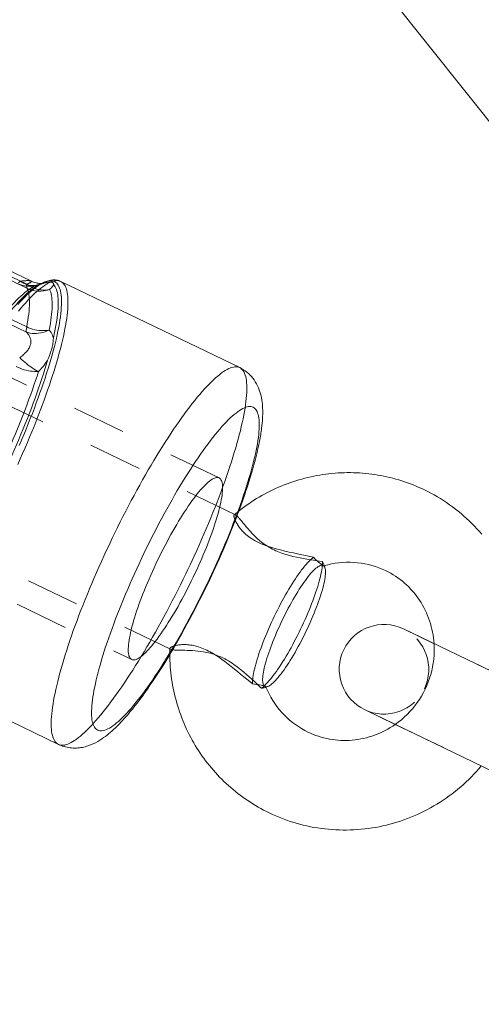
# Model space of a CAD drawing. Units: inches. Extents: x -1850 to 3750, y -1227 to 4373.
# Drawn here: x 882 to 903, y 1583 to 1627 of the extents above; entities that cross this region are included whole.
import ezdxf

# ---------------------------------------------------------------- set-up
doc = ezdxf.new("R2010")
doc.units = ezdxf.units.IN
doc.linetypes.add('DASHED', pattern=[4.8, 2.4, -2.4])
doc.layers.add('KC_COMMON_LAYER [1]', color=7, linetype='Continuous', lineweight=0)

msp = doc.modelspace()

# ---------------------------------------------------------------- linework, layer by layer
at = {"layer": 'KC_COMMON_LAYER [1]', "color": 7, "linetype": 'Continuous', "lineweight": 0}
for p, q in [((825.959, 1719.07), (904.268, 1620.874)), ((882.394, 1615.349), (865.009, 1623.721)), ((882.202, 1615.203), (865.01, 1623.482)), ((865.023, 1623.302), (882.215, 1615.023)), ((864.994, 1621.337), (882.186, 1613.058)), ((882.201, 1613.286), (865.009, 1621.565)), ((882.902, 1615.253), (882.857, 1615.236)), ((891.765, 1611.46), (883.733, 1615.328)), ((895.595, 1602.484), (895.556, 1602.603)), ((900.493, 1599.077), (899.118, 1599.739)), ((909.418, 1594.779), (899.118, 1599.739)), ((875.594, 1598.425), (883.625, 1594.558)), ((892.914, 1597.116), (893.031, 1597.16)), ((897.374, 1596.117), (898.748, 1595.455)), ((897.374, 1596.117), (907.674, 1591.157))]:
    msp.add_line(p, q, dxfattribs=at)
at = {"layer": 'KC_COMMON_LAYER [1]', "color": 7, "linetype": 'DASHED', "lineweight": 0}
for p, q in [((864.721, 1623.622), (881.913, 1615.342)), ((882.857, 1615.236), (882.647, 1615.158)), ((882.902, 1615.253), (882.911, 1615.256)), ((890.842, 1606.513), (881.37, 1611.074)), ((891.57, 1604.861), (880.861, 1610.018)), ((891.726, 1605.029), (891.522, 1604.863)), ((877.954, 1603.982), (888.664, 1598.824)), ((877.445, 1602.925), (886.917, 1598.364)), ((895.547, 1602.567), (895.553, 1602.568)), ((895.553, 1602.568), (895.566, 1602.572)), ((888.632, 1598.861), (888.629, 1598.599)), ((904.359, 1597.215), (900.493, 1599.077)), ((892.939, 1597.14), (892.936, 1597.145)), ((892.944, 1597.127), (892.939, 1597.14)), ((898.748, 1595.455), (902.615, 1593.593))]:
    msp.add_line(p, q, dxfattribs=at)
at = {"layer": 'KC_COMMON_LAYER [1]', "color": 7, "linetype": 'DASHED', "lineweight": 0, "extrusion": (0, 0, -1)}
for p, q in [((882.714, 1615.175), (882.705, 1615.172)), ((882.76, 1615.191), (882.714, 1615.175))]:
    msp.add_line(p, q, dxfattribs=at)
for points in [[(-881.308, 1613.795), (-881.414, 1613.926), (-881.518, 1614.052), (-881.621, 1614.172), (-881.722, 1614.286), (-881.821, 1614.395), (-881.918, 1614.497), (-882.013, 1614.594), (-882.106, 1614.685), (-882.196, 1614.77), (-882.285, 1614.849), (-882.371, 1614.922), (-882.454, 1614.988), (-882.536, 1615.048), (-882.614, 1615.102), (-882.69, 1615.149), (-882.764, 1615.19), (-882.835, 1615.225), (-882.903, 1615.253)], [(-882.583, 1615.14), (-882.491, 1615.124), (-882.399, 1615.114), (-882.306, 1615.112), (-882.213, 1615.117), (-882.12, 1615.128), (-882.029, 1615.146), (-881.939, 1615.171), (-881.851, 1615.202), (-881.765, 1615.24)], [(-882.705, 1615.172), (-882.636, 1615.154), (-882.565, 1615.143), (-882.493, 1615.139), (-882.42, 1615.141), (-882.346, 1615.15), (-882.272, 1615.166), (-882.199, 1615.189), (-882.126, 1615.218), (-882.053, 1615.253), (-881.982, 1615.295), (-881.913, 1615.342)], [(-882.76, 1615.191), (-882.672, 1615.162), (-882.583, 1615.14)], [(-886.042, 1603.805), (-886.161, 1604.05), (-886.282, 1604.295), (-886.403, 1604.538), (-886.526, 1604.78), (-886.65, 1605.021), (-886.774, 1605.26), (-886.899, 1605.497), (-887.025, 1605.732), (-887.152, 1605.965), (-887.279, 1606.195), (-887.406, 1606.423), (-887.534, 1606.647), (-887.662, 1606.869), (-887.789, 1607.087), (-887.917, 1607.302), (-888.045, 1607.513), (-888.172, 1607.72), (-888.299, 1607.924), (-888.425, 1608.123), (-888.551, 1608.318), (-888.676, 1608.508), (-888.8, 1608.694), (-888.923, 1608.875), (-889.045, 1609.051), (-889.166, 1609.222), (-889.286, 1609.387), (-889.404, 1609.547), (-889.521, 1609.702), (-889.637, 1609.851), (-889.75, 1609.994), (-889.862, 1610.132), (-889.973, 1610.263), (-890.081, 1610.388), (-890.187, 1610.507), (-890.291, 1610.619), (-890.393, 1610.726), (-890.493, 1610.825), (-890.59, 1610.918), (-890.685, 1611.004), (-890.777, 1611.084), (-890.867, 1611.157), (-890.954, 1611.222), (-891.038, 1611.281), (-891.12, 1611.333), (-891.199, 1611.378), (-891.274, 1611.416), (-891.347, 1611.446), (-891.416, 1611.47), (-891.482, 1611.486), (-891.546, 1611.495), (-891.605, 1611.497), (-891.662, 1611.492), (-891.715, 1611.479), (-891.765, 1611.46)], [(-885.668, 1603.009), (-885.76, 1603.208), (-885.853, 1603.407), (-885.947, 1603.606), (-886.042, 1603.805)], [(-883.625, 1594.558), (-883.579, 1594.584), (-883.536, 1594.618), (-883.497, 1594.659), (-883.462, 1594.706), (-883.429, 1594.761), (-883.401, 1594.822), (-883.376, 1594.891), (-883.355, 1594.966), (-883.337, 1595.048), (-883.323, 1595.137), (-883.312, 1595.232), (-883.306, 1595.334), (-883.303, 1595.442), (-883.303, 1595.557), (-883.308, 1595.677), (-883.316, 1595.804), (-883.327, 1595.937), (-883.343, 1596.076), (-883.362, 1596.221), (-883.384, 1596.372), (-883.411, 1596.528), (-883.44, 1596.689), (-883.474, 1596.856), (-883.511, 1597.028), (-883.551, 1597.204), (-883.595, 1597.386), (-883.643, 1597.573), (-883.693, 1597.764), (-883.747, 1597.959), (-883.805, 1598.159), (-883.866, 1598.363), (-883.93, 1598.57), (-883.997, 1598.782), (-884.067, 1598.997), (-884.14, 1599.215), (-884.216, 1599.436), (-884.295, 1599.661), (-884.377, 1599.888), (-884.462, 1600.118), (-884.549, 1600.35), (-884.64, 1600.585), (-884.732, 1600.821), (-884.827, 1601.06), (-884.925, 1601.3), (-885.025, 1601.541), (-885.127, 1601.784), (-885.231, 1602.028), (-885.337, 1602.272), (-885.446, 1602.517), (-885.556, 1602.763), (-885.668, 1603.009)], [(-893.321, 1600.3), (-893.39, 1600.442), (-893.46, 1600.583), (-893.532, 1600.723), (-893.604, 1600.861), (-893.677, 1600.998), (-893.751, 1601.132), (-893.825, 1601.264), (-893.899, 1601.393), (-893.973, 1601.519), (-894.047, 1601.642), (-894.12, 1601.761), (-894.194, 1601.876), (-894.266, 1601.987), (-894.338, 1602.094), (-894.409, 1602.195), (-894.479, 1602.292), (-894.547, 1602.384), (-894.614, 1602.471), (-894.679, 1602.552), (-894.743, 1602.628), (-894.805, 1602.698), (-894.865, 1602.761), (-894.923, 1602.819), (-894.978, 1602.87), (-895.031, 1602.915), (-895.082, 1602.954)], [(-892.344, 1597.268), (-892.342, 1597.331), (-892.344, 1597.401), (-892.35, 1597.476), (-892.359, 1597.557), (-892.371, 1597.644), (-892.387, 1597.736), (-892.407, 1597.833), (-892.429, 1597.935), (-892.455, 1598.041), (-892.484, 1598.152), (-892.517, 1598.267), (-892.552, 1598.386), (-892.591, 1598.508), (-892.632, 1598.634), (-892.677, 1598.763), (-892.724, 1598.895), (-892.774, 1599.029), (-892.826, 1599.166), (-892.881, 1599.304), (-892.938, 1599.444), (-892.997, 1599.585), (-893.058, 1599.728), (-893.121, 1599.87), (-893.186, 1600.014), (-893.253, 1600.157), (-893.321, 1600.3)], [(-900.492, 1599.077), (-900.499, 1598.903), (-900.499, 1598.729), (-900.492, 1598.555), (-900.476, 1598.381), (-900.454, 1598.207), (-900.424, 1598.035), (-900.386, 1597.864), (-900.342, 1597.694), (-900.29, 1597.526), (-900.231, 1597.361), (-900.165, 1597.198), (-900.092, 1597.038), (-900.012, 1596.882), (-899.926, 1596.729), (-899.834, 1596.58), (-899.735, 1596.435), (-899.63, 1596.294), (-899.52, 1596.158), (-899.404, 1596.027), (-899.282, 1595.901), (-899.156, 1595.781), (-899.024, 1595.666), (-898.888, 1595.557), (-898.748, 1595.455)]]:
    msp.add_lwpolyline(points, dxfattribs=at)
at = {"layer": 'KC_COMMON_LAYER [1]', "color": 7, "linetype": 'DASHED', "lineweight": 0}
for points in [[(882.647, 1615.158), (882.578, 1615.129), (882.507, 1615.094), (882.433, 1615.052), (882.356, 1615.004), (882.276, 1614.949), (882.194, 1614.887), (882.109, 1614.819), (882.022, 1614.745), (881.932, 1614.664), (881.84, 1614.576), (881.746, 1614.483), (881.649, 1614.383), (881.551, 1614.277), (881.45, 1614.165), (881.348, 1614.047)], [(882.909, 1615.255), (882.832, 1615.213), (882.752, 1615.163), (882.669, 1615.107), (882.583, 1615.043), (882.495, 1614.973), (882.404, 1614.896), (882.31, 1614.812), (882.214, 1614.721), (882.116, 1614.624), (882.015, 1614.52), (881.912, 1614.41), (881.807, 1614.293)], [(883.733, 1615.328), (883.684, 1615.347), (883.63, 1615.36), (883.574, 1615.365), (883.514, 1615.363), (883.451, 1615.354), (883.385, 1615.337), (883.315, 1615.314), (883.243, 1615.283), (883.167, 1615.246), (883.088, 1615.201), (883.007, 1615.149), (882.923, 1615.09), (882.836, 1615.024), (882.746, 1614.952), (882.654, 1614.872), (882.559, 1614.786), (882.461, 1614.693), (882.362, 1614.593), (882.26, 1614.487), (882.156, 1614.375), (882.049, 1614.256), (881.941, 1614.131), (881.831, 1613.999)], [(881.831, 1615.272), (881.857, 1615.291), (881.884, 1615.314), (881.913, 1615.342)], [(881.913, 1615.342), (882.005, 1615.351), (882.048, 1615.355), (882.089, 1615.358), (882.128, 1615.36), (882.164, 1615.362), (882.199, 1615.364), (882.231, 1615.365), (882.26, 1615.365), (882.288, 1615.365), (882.312, 1615.364), (882.334, 1615.362), (882.353, 1615.36), (882.37, 1615.357), (882.383, 1615.353), (882.394, 1615.349)], [(882.583, 1615.139), (882.611, 1615.146), (882.632, 1615.153), (882.647, 1615.158)], [(882.76, 1615.191), (882.705, 1615.177), (882.647, 1615.158)], [(882.955, 1615.24), (882.955, 1615.24), (882.952, 1615.24), (882.947, 1615.239), (882.94, 1615.238), (882.931, 1615.236), (882.92, 1615.233), (882.893, 1615.227), (882.858, 1615.218), (882.817, 1615.206), (882.769, 1615.192), (882.714, 1615.175)], [(882.909, 1615.237), (882.836, 1615.215), (882.76, 1615.191)], [(890.617, 1602.439), (890.721, 1602.667), (890.823, 1602.895), (890.923, 1603.123), (891.022, 1603.351), (891.118, 1603.577), (891.212, 1603.802), (891.304, 1604.026), (891.393, 1604.248), (891.48, 1604.469), (891.564, 1604.687), (891.646, 1604.903), (891.725, 1605.117), (891.801, 1605.328), (891.874, 1605.537), (891.944, 1605.742), (892.011, 1605.944), (892.075, 1606.143), (892.136, 1606.337), (892.194, 1606.529), (892.248, 1606.716), (892.3, 1606.898), (892.347, 1607.077), (892.392, 1607.251), (892.432, 1607.42), (892.47, 1607.584), (892.504, 1607.743), (892.534, 1607.897), (892.561, 1608.045), (892.584, 1608.188), (892.603, 1608.325), (892.619, 1608.457), (892.63, 1608.582), (892.639, 1608.702), (892.643, 1608.815), (892.644, 1608.922), (892.641, 1609.022), (892.635, 1609.116), (892.624, 1609.204), (892.61, 1609.285), (892.593, 1609.359), (892.571, 1609.426), (892.546, 1609.486), (892.518, 1609.539), (892.486, 1609.586), (892.45, 1609.625), (892.411, 1609.657), (892.368, 1609.682), (892.322, 1609.7), (892.272, 1609.711), (892.219, 1609.714), (892.163, 1609.711), (892.103, 1609.7), (892.041, 1609.682), (891.975, 1609.657), (891.906, 1609.625), (891.834, 1609.585), (891.759, 1609.539), (891.682, 1609.485), (891.601, 1609.425), (891.518, 1609.358), (891.433, 1609.284), (891.344, 1609.203), (891.254, 1609.115), (891.161, 1609.021), (891.066, 1608.921), (890.968, 1608.814), (890.869, 1608.7), (890.768, 1608.581), (890.664, 1608.455), (890.559, 1608.324), (890.453, 1608.186), (890.344, 1608.044), (890.235, 1607.895), (890.124, 1607.741), (890.011, 1607.582), (889.898, 1607.418), (889.784, 1607.249), (889.668, 1607.075), (889.552, 1606.896), (889.436, 1606.714), (889.318, 1606.526), (889.201, 1606.335), (889.083, 1606.14), (888.964, 1605.942), (888.846, 1605.74), (888.728, 1605.534), (888.61, 1605.326), (888.492, 1605.115), (888.374, 1604.901), (888.258, 1604.685), (888.141, 1604.466), (888.026, 1604.246), (887.911, 1604.023), (887.797, 1603.8), (887.684, 1603.574), (887.573, 1603.348), (887.462, 1603.121)], [(890.841, 1606.513), (890.807, 1606.526), (890.769, 1606.531), (890.728, 1606.529), (890.683, 1606.521), (890.636, 1606.505), (890.586, 1606.483), (890.532, 1606.453), (890.476, 1606.417), (890.417, 1606.374), (890.356, 1606.324), (890.292, 1606.268), (890.226, 1606.205), (890.157, 1606.135), (890.086, 1606.06), (890.013, 1605.978), (889.938, 1605.89), (889.861, 1605.796), (889.783, 1605.696), (889.703, 1605.591), (889.622, 1605.481), (889.539, 1605.365), (889.455, 1605.244), (889.371, 1605.119), (889.285, 1604.988), (889.199, 1604.854), (889.112, 1604.715), (889.025, 1604.573), (888.938, 1604.427), (888.85, 1604.277), (888.763, 1604.125), (888.675, 1603.969), (888.588, 1603.811), (888.502, 1603.65), (888.416, 1603.488), (888.331, 1603.323), (888.247, 1603.157), (888.164, 1602.99), (888.082, 1602.822)], [(889.676, 1602.055), (889.757, 1602.223), (889.835, 1602.393), (889.913, 1602.562), (889.988, 1602.731), (890.062, 1602.899), (890.133, 1603.067), (890.203, 1603.233), (890.27, 1603.399), (890.335, 1603.562), (890.397, 1603.724), (890.457, 1603.883), (890.514, 1604.04), (890.568, 1604.195), (890.62, 1604.346), (890.668, 1604.494), (890.713, 1604.638), (890.755, 1604.779), (890.794, 1604.916), (890.83, 1605.048), (890.863, 1605.176), (890.892, 1605.3), (890.917, 1605.418), (890.939, 1605.532), (890.958, 1605.64), (890.973, 1605.742), (890.984, 1605.839), (890.992, 1605.931), (890.996, 1606.016), (890.997, 1606.095), (890.994, 1606.168), (890.987, 1606.234), (890.977, 1606.294), (890.963, 1606.348), (890.946, 1606.394), (890.925, 1606.434), (890.9, 1606.468), (890.873, 1606.494), (890.841, 1606.513)], [(891.521, 1604.861), (891.516, 1604.854), (891.512, 1604.845), (891.509, 1604.833), (891.508, 1604.82), (891.508, 1604.804), (891.509, 1604.787), (891.512, 1604.767), (891.516, 1604.746), (891.522, 1604.723), (891.529, 1604.699), (891.538, 1604.672), (891.549, 1604.644), (891.561, 1604.615), (891.575, 1604.585), (891.59, 1604.553), (891.607, 1604.519), (891.646, 1604.45), (891.692, 1604.377), (891.746, 1604.301), (891.806, 1604.224), (891.874, 1604.146), (891.911, 1604.107), (891.951, 1604.067), (891.995, 1604.025), (892.045, 1603.981), (892.099, 1603.935), (892.16, 1603.888), (892.226, 1603.839), (892.299, 1603.79), (892.38, 1603.74), (892.465, 1603.691), (892.552, 1603.645), (892.642, 1603.601), (892.733, 1603.56), (892.825, 1603.522), (892.919, 1603.485), (893.014, 1603.451), (893.205, 1603.388), (893.4, 1603.331), (893.597, 1603.28), (893.793, 1603.232), (893.986, 1603.188), (894.176, 1603.147), (894.363, 1603.107), (894.549, 1603.068), (894.732, 1603.029), (894.91, 1602.991), (895.082, 1602.954)], [(891.571, 1604.861), (891.55, 1604.868), (891.534, 1604.868), (891.521, 1604.861)], [(891.642, 1604.808), (891.616, 1604.831), (891.592, 1604.848), (891.571, 1604.861)], [(887.462, 1603.121), (887.354, 1602.894), (887.247, 1602.666), (887.141, 1602.439)], [(888.082, 1602.822), (888.002, 1602.654), (887.923, 1602.485), (887.846, 1602.315), (887.77, 1602.146), (887.696, 1601.978), (887.625, 1601.81), (887.555, 1601.644), (887.488, 1601.478), (887.423, 1601.315), (887.361, 1601.153), (887.301, 1600.994), (887.244, 1600.837), (887.19, 1600.682), (887.139, 1600.531), (887.09, 1600.383), (887.045, 1600.239), (887.003, 1600.098), (886.964, 1599.961), (886.928, 1599.829), (886.896, 1599.701), (886.867, 1599.577), (886.841, 1599.459), (886.819, 1599.345), (886.801, 1599.237), (886.786, 1599.135), (886.774, 1599.038), (886.766, 1598.946), (886.762, 1598.861), (886.761, 1598.782), (886.764, 1598.709), (886.771, 1598.643), (886.781, 1598.583), (886.795, 1598.529), (886.812, 1598.483), (886.833, 1598.443), (886.858, 1598.409), (886.886, 1598.383), (886.917, 1598.364)], [(895.082, 1602.954), (895.143, 1602.89), (895.202, 1602.831), (895.258, 1602.778), (895.311, 1602.731), (895.36, 1602.689), (895.404, 1602.653), (895.444, 1602.624), (895.462, 1602.611), (895.478, 1602.6)], [(887.141, 1602.439), (887.037, 1602.21), (886.935, 1601.982), (886.835, 1601.754), (886.737, 1601.527), (886.64, 1601.3), (886.546, 1601.075), (886.455, 1600.851), (886.365, 1600.629), (886.279, 1600.409), (886.194, 1600.19), (886.113, 1599.974), (886.034, 1599.76), (885.958, 1599.549), (885.885, 1599.341), (885.814, 1599.135), (885.747, 1598.933), (885.683, 1598.735), (885.622, 1598.54), (885.564, 1598.349), (885.51, 1598.162), (885.459, 1597.979), (885.411, 1597.801), (885.367, 1597.627), (885.326, 1597.458), (885.289, 1597.294), (885.255, 1597.135), (885.224, 1596.981), (885.198, 1596.832), (885.175, 1596.689), (885.155, 1596.552), (885.14, 1596.421), (885.128, 1596.295), (885.12, 1596.176), (885.115, 1596.063), (885.114, 1595.956), (885.117, 1595.855), (885.124, 1595.761), (885.134, 1595.674), (885.148, 1595.593), (885.165, 1595.519), (885.187, 1595.452), (885.212, 1595.391), (885.24, 1595.338), (885.273, 1595.292), (885.308, 1595.252), (885.348, 1595.22), (885.39, 1595.195), (885.436, 1595.177), (885.486, 1595.166), (885.539, 1595.163), (885.595, 1595.166), (885.655, 1595.177), (885.717, 1595.195), (885.783, 1595.22), (885.852, 1595.252), (885.924, 1595.292), (885.998, 1595.338), (886.076, 1595.391), (886.156, 1595.452), (886.239, 1595.519), (886.325, 1595.593), (886.413, 1595.674), (886.504, 1595.761), (886.597, 1595.855), (886.692, 1595.956), (886.789, 1596.063), (886.889, 1596.176), (886.99, 1596.295), (887.093, 1596.421), (887.198, 1596.552), (887.305, 1596.689), (887.413, 1596.832), (887.523, 1596.981), (887.634, 1597.135), (887.746, 1597.294), (887.859, 1597.458), (887.974, 1597.627), (888.089, 1597.801), (888.205, 1597.979), (888.322, 1598.162), (888.439, 1598.349), (888.557, 1598.54), (888.675, 1598.735), (888.793, 1598.933), (888.911, 1599.135), (889.029, 1599.341), (889.147, 1599.549), (889.265, 1599.76), (889.383, 1599.974), (889.5, 1600.19), (889.616, 1600.409), (889.732, 1600.629), (889.846, 1600.851), (889.96, 1601.075), (890.073, 1601.3), (890.184, 1601.527), (890.295, 1601.754), (890.404, 1601.982), (890.511, 1602.21), (890.617, 1602.439)], [(895.478, 1602.6), (895.446, 1602.601), (895.411, 1602.594), (895.372, 1602.581), (895.33, 1602.561), (895.286, 1602.535), (895.239, 1602.501), (895.189, 1602.461), (895.137, 1602.415), (895.083, 1602.362), (895.026, 1602.302), (894.967, 1602.237), (894.906, 1602.166), (894.844, 1602.088), (894.78, 1602.006), (894.714, 1601.918), (894.648, 1601.824), (894.58, 1601.726), (894.511, 1601.623), (894.441, 1601.516), (894.371, 1601.405), (894.3, 1601.289), (894.23, 1601.17), (894.159, 1601.048), (894.088, 1600.923), (894.017, 1600.796), (893.947, 1600.665), (893.878, 1600.533), (893.81, 1600.4), (893.742, 1600.265), (893.676, 1600.129)], [(895.478, 1602.6), (895.492, 1602.583), (895.507, 1602.572)], [(895.507, 1602.572), (895.525, 1602.567), (895.547, 1602.567)], [(895.595, 1602.484), (895.582, 1602.517), (895.566, 1602.545), (895.547, 1602.567)], [(895.553, 1602.568), (895.559, 1602.573), (895.56, 1602.585), (895.556, 1602.603)], [(886.917, 1598.364), (886.952, 1598.352), (886.989, 1598.346), (887.031, 1598.348), (887.075, 1598.356), (887.122, 1598.372), (887.173, 1598.394), (887.226, 1598.424), (887.282, 1598.46), (887.341, 1598.503), (887.402, 1598.553), (887.466, 1598.609), (887.533, 1598.672), (887.601, 1598.742), (887.672, 1598.817), (887.745, 1598.899), (887.82, 1598.987), (887.897, 1599.081), (887.975, 1599.181), (888.055, 1599.286), (888.136, 1599.396), (888.219, 1599.512), (888.303, 1599.633), (888.388, 1599.758), (888.473, 1599.889), (888.559, 1600.023), (888.646, 1600.162), (888.733, 1600.304), (888.821, 1600.45), (888.908, 1600.6), (888.996, 1600.752), (889.083, 1600.908), (889.17, 1601.066), (889.256, 1601.227), (889.342, 1601.389), (889.427, 1601.554), (889.511, 1601.72), (889.594, 1601.887), (889.676, 1602.055)], [(893.676, 1600.129), (893.611, 1599.992), (893.547, 1599.855), (893.485, 1599.718), (893.425, 1599.581), (893.367, 1599.446), (893.311, 1599.311), (893.258, 1599.178), (893.207, 1599.046), (893.158, 1598.916), (893.112, 1598.789), (893.068, 1598.665), (893.028, 1598.544), (892.99, 1598.426), (892.956, 1598.311), (892.925, 1598.201), (892.897, 1598.095), (892.872, 1597.993), (892.851, 1597.896), (892.833, 1597.804), (892.818, 1597.718), (892.807, 1597.636), (892.8, 1597.561), (892.796, 1597.491), (892.795, 1597.427), (892.799, 1597.369), (892.805, 1597.318), (892.816, 1597.273), (892.83, 1597.235), (892.847, 1597.203), (892.868, 1597.178)], [(892.344, 1597.268), (892.214, 1597.373), (892.08, 1597.483), (891.945, 1597.594), (891.809, 1597.707), (891.67, 1597.822), (891.528, 1597.937), (891.386, 1598.052), (891.242, 1598.165), (891.097, 1598.275), (890.952, 1598.382), (890.807, 1598.483), (890.661, 1598.577), (890.514, 1598.666), (890.44, 1598.707), (890.366, 1598.747), (890.291, 1598.784), (890.216, 1598.819), (890.141, 1598.852), (890.066, 1598.882), (889.99, 1598.91), (889.916, 1598.934), (889.842, 1598.956), (889.77, 1598.975), (889.698, 1598.992), (889.629, 1599.005), (889.56, 1599.016), (889.493, 1599.025), (889.427, 1599.031), (889.363, 1599.035), (889.302, 1599.037), (889.243, 1599.037), (889.186, 1599.035), (889.131, 1599.032), (889.079, 1599.027), (889.03, 1599.021), (888.983, 1599.014), (888.939, 1599.006), (888.898, 1598.997), (888.86, 1598.987), (888.824, 1598.977), (888.792, 1598.967), (888.762, 1598.956), (888.736, 1598.945), (888.712, 1598.934), (888.692, 1598.923), (888.674, 1598.912), (888.66, 1598.902), (888.649, 1598.891), (888.64, 1598.881), (888.635, 1598.871), (888.632, 1598.862)], [(888.632, 1598.862), (888.635, 1598.848), (888.645, 1598.835), (888.664, 1598.824)], [(888.664, 1598.824), (888.686, 1598.815), (888.715, 1598.808), (888.75, 1598.801)], [(892.868, 1597.178), (892.849, 1597.184), (892.828, 1597.19), (892.805, 1597.197), (892.78, 1597.203), (892.724, 1597.216), (892.661, 1597.228), (892.591, 1597.24), (892.514, 1597.25), (892.432, 1597.26), (892.344, 1597.268)], [(892.907, 1597.173), (892.889, 1597.178), (892.868, 1597.178)], [(892.936, 1597.145), (892.922, 1597.162), (892.907, 1597.173)], [(892.913, 1597.116), (892.93, 1597.124), (892.939, 1597.132), (892.939, 1597.14)], [(892.936, 1597.145), (892.965, 1597.145), (892.997, 1597.149), (893.031, 1597.16)]]:
    msp.add_lwpolyline(points, dxfattribs=at)
at = {"layer": 'KC_COMMON_LAYER [1]', "color": 7, "linetype": 'Continuous', "lineweight": 0}
for points in [[(881.803, 1607.122), (881.913, 1607.368), (882.021, 1607.613), (882.128, 1607.858), (882.232, 1608.101), (882.334, 1608.344), (882.434, 1608.585), (882.532, 1608.825), (882.627, 1609.064), (882.719, 1609.3), (882.809, 1609.535), (882.897, 1609.767), (882.982, 1609.997), (883.064, 1610.224), (883.143, 1610.449), (883.219, 1610.67), (883.292, 1610.889), (883.362, 1611.103), (883.429, 1611.315), (883.493, 1611.522), (883.554, 1611.726), (883.611, 1611.926), (883.665, 1612.121), (883.716, 1612.312), (883.764, 1612.499), (883.808, 1612.681), (883.848, 1612.858), (883.885, 1613.029), (883.918, 1613.196), (883.948, 1613.358), (883.974, 1613.514), (883.997, 1613.664), (884.016, 1613.809), (884.031, 1613.948), (884.043, 1614.081), (884.051, 1614.208), (884.055, 1614.329), (884.056, 1614.443), (884.053, 1614.551), (884.046, 1614.653), (884.036, 1614.748), (884.022, 1614.837), (884.004, 1614.919), (883.983, 1614.994), (883.958, 1615.063), (883.929, 1615.124), (883.897, 1615.179), (883.862, 1615.227), (883.822, 1615.267), (883.78, 1615.301), (883.733, 1615.328)], [(881.867, 1607.968), (881.971, 1608.212), (882.073, 1608.454), (882.173, 1608.695), (882.27, 1608.935), (882.365, 1609.173), (882.457, 1609.409), (882.547, 1609.643), (882.634, 1609.875), (882.718, 1610.104), (882.799, 1610.33), (882.878, 1610.554), (882.953, 1610.775), (883.026, 1610.992), (883.095, 1611.206), (883.161, 1611.416), (883.224, 1611.623), (883.284, 1611.825), (883.341, 1612.023), (883.394, 1612.217), (883.444, 1612.407), (883.49, 1612.592), (883.533, 1612.772), (883.572, 1612.947), (883.607, 1613.117), (883.64, 1613.281), (883.668, 1613.441), (883.693, 1613.594), (883.714, 1613.742), (883.732, 1613.885), (883.745, 1614.021), (883.755, 1614.151), (883.762, 1614.275), (883.764, 1614.393), (883.763, 1614.504), (883.758, 1614.609), (883.75, 1614.708), (883.738, 1614.8), (883.722, 1614.885), (883.702, 1614.963), (883.679, 1615.034), (883.652, 1615.099), (883.621, 1615.156), (883.587, 1615.207), (883.549, 1615.25), (883.508, 1615.287), (883.463, 1615.316), (883.415, 1615.338), (883.363, 1615.353), (883.308, 1615.36), (883.249, 1615.361), (883.188, 1615.354), (883.123, 1615.34), (883.055, 1615.319), (882.983, 1615.291), (882.909, 1615.255)], [(882.202, 1615.203), (882.199, 1615.163), (882.197, 1615.127), (882.198, 1615.095)], [(882.198, 1615.095), (882.202, 1615.067), (882.207, 1615.043), (882.215, 1615.023)], [(882.394, 1615.349), (882.402, 1615.344), (882.407, 1615.338), (882.409, 1615.332), (882.409, 1615.325), (882.406, 1615.317), (882.4, 1615.309), (882.392, 1615.301), (882.381, 1615.292), (882.368, 1615.282), (882.351, 1615.272), (882.333, 1615.261), (882.312, 1615.25), (882.288, 1615.239), (882.262, 1615.227), (882.233, 1615.215), (882.202, 1615.203)], [(882.393, 1615.349), (882.454, 1615.322), (882.514, 1615.299), (882.57, 1615.281), (882.623, 1615.267), (882.672, 1615.256), (882.717, 1615.248), (882.758, 1615.243), (882.796, 1615.239), (882.831, 1615.237), (882.863, 1615.236), (882.89, 1615.236), (882.913, 1615.237), (882.931, 1615.238), (882.943, 1615.239), (882.952, 1615.24), (882.955, 1615.24)], [(883.734, 1615.328), (883.687, 1615.348), (883.638, 1615.365), (883.589, 1615.378), (883.538, 1615.388), (883.487, 1615.394), (883.435, 1615.397), (883.383, 1615.396), (883.331, 1615.392), (883.28, 1615.385), (883.229, 1615.375), (883.177, 1615.362), (883.124, 1615.347), (883.071, 1615.328), (883.016, 1615.306), (882.961, 1615.281), (882.904, 1615.253)], [(883.164, 1615.299), (883.107, 1615.287), (883.045, 1615.273), (882.979, 1615.256), (882.909, 1615.237)], [(883.415, 1615.176), (883.414, 1615.194), (883.411, 1615.21), (883.405, 1615.225), (883.399, 1615.239), (883.39, 1615.252), (883.379, 1615.264), (883.366, 1615.274), (883.352, 1615.282), (883.335, 1615.289), (883.317, 1615.295), (883.296, 1615.299), (883.274, 1615.302), (883.249, 1615.303), (883.223, 1615.303), (883.195, 1615.302), (883.165, 1615.299)], [(883.231, 1614.964), (883.274, 1615.005), (883.312, 1615.043), (883.346, 1615.08), (883.374, 1615.114), (883.397, 1615.146), (883.415, 1615.176)], [(883.217, 1613.147), (883.245, 1613.299), (883.269, 1613.445), (883.29, 1613.586), (883.308, 1613.722), (883.323, 1613.852), (883.334, 1613.977), (883.341, 1614.097), (883.345, 1614.21), (883.346, 1614.318), (883.344, 1614.421), (883.338, 1614.517), (883.328, 1614.607), (883.315, 1614.691), (883.299, 1614.769), (883.28, 1614.84), (883.257, 1614.905), (883.231, 1614.964)], [(882.201, 1613.286), (882.193, 1613.239), (882.187, 1613.195), (882.183, 1613.155)], [(882.186, 1613.058), (882.217, 1613.027), (882.245, 1612.995), (882.271, 1612.963), (882.294, 1612.929), (882.315, 1612.895), (882.334, 1612.861), (882.35, 1612.826), (882.363, 1612.79), (882.374, 1612.754), (882.382, 1612.718), (882.387, 1612.681), (882.39, 1612.644), (882.39, 1612.607), (882.387, 1612.569), (882.381, 1612.531), (882.372, 1612.493), (882.361, 1612.455), (882.347, 1612.417), (882.33, 1612.379), (882.31, 1612.341), (882.288, 1612.304), (882.263, 1612.266), (882.236, 1612.229), (882.206, 1612.192), (882.174, 1612.155), (882.139, 1612.119), (882.103, 1612.083), (882.064, 1612.048), (882.023, 1612.013), (881.98, 1611.98), (881.934, 1611.946), (881.887, 1611.914)], [(882.183, 1613.155), (882.182, 1613.119), (882.183, 1613.086), (882.186, 1613.058)], [(883.137, 1611.789), (883.195, 1611.923), (883.247, 1612.054), (883.292, 1612.184), (883.329, 1612.311), (883.345, 1612.374), (883.359, 1612.435), (883.37, 1612.496), (883.38, 1612.556), (883.388, 1612.615), (883.393, 1612.674), (883.397, 1612.731), (883.399, 1612.788)], [(883.399, 1612.789), (883.381, 1612.856), (883.358, 1612.92), (883.33, 1612.981), (883.297, 1613.04), (883.259, 1613.095), (883.217, 1613.147)], [(882.73, 1611.285), (882.807, 1611.366), (882.881, 1611.449), (882.951, 1611.532), (883.017, 1611.617), (883.078, 1611.702), (883.136, 1611.787)], [(890.651, 1602.449), (890.852, 1602.896), (891.048, 1603.343), (891.237, 1603.788), (891.328, 1604.01), (891.417, 1604.23), (891.504, 1604.448), (891.588, 1604.665), (891.67, 1604.881), (891.75, 1605.094), (891.828, 1605.306), (891.902, 1605.515), (891.975, 1605.723), (892.045, 1605.929), (892.112, 1606.132), (892.176, 1606.332), (892.238, 1606.531), (892.297, 1606.726), (892.353, 1606.918), (892.406, 1607.107), (892.456, 1607.292), (892.502, 1607.475), (892.546, 1607.655), (892.587, 1607.831), (892.623, 1608.001), (892.64, 1608.083), (892.656, 1608.163), (892.671, 1608.241), (892.685, 1608.318), (892.698, 1608.392), (892.71, 1608.464), (892.721, 1608.534), (892.731, 1608.603), (892.741, 1608.669), (892.749, 1608.734), (892.764, 1608.858), (892.776, 1608.975), (892.785, 1609.084), (892.792, 1609.187), (892.797, 1609.282), (892.799, 1609.373), (892.799, 1609.555), (892.796, 1609.646), (892.791, 1609.738), (892.783, 1609.828), (892.773, 1609.919), (892.76, 1610.009), (892.744, 1610.1), (892.725, 1610.19), (892.702, 1610.28), (892.675, 1610.371), (892.644, 1610.462), (892.607, 1610.554), (892.566, 1610.646), (892.519, 1610.737), (892.467, 1610.825), (892.412, 1610.908), (892.353, 1610.987), (892.29, 1611.062), (892.224, 1611.132), (892.155, 1611.198), (892.082, 1611.26), (892.007, 1611.317), (891.929, 1611.369), (891.848, 1611.417), (891.766, 1611.46)], [(881.298, 1607.572), (881.4, 1607.802), (881.5, 1608.032), (881.598, 1608.261), (881.694, 1608.489), (881.788, 1608.715), (881.88, 1608.941), (881.97, 1609.165), (882.057, 1609.388), (882.143, 1609.608), (882.225, 1609.827), (882.305, 1610.043), (882.383, 1610.257), (882.458, 1610.468), (882.53, 1610.677), (882.599, 1610.883), (882.666, 1611.086), (882.73, 1611.285)], [(900.064, 1605.976), (899.939, 1606.035), (899.813, 1606.091), (899.686, 1606.146), (899.559, 1606.198), (899.431, 1606.247), (899.301, 1606.295), (899.171, 1606.34), (899.041, 1606.383), (898.909, 1606.423), (898.777, 1606.461), (898.644, 1606.497), (898.511, 1606.531), (898.377, 1606.562), (898.242, 1606.591), (898.107, 1606.617), (897.972, 1606.641), (897.835, 1606.663), (897.699, 1606.682), (897.562, 1606.699), (897.424, 1606.714), (897.287, 1606.726), (897.149, 1606.736), (897.011, 1606.743), (896.873, 1606.748), (896.735, 1606.75), (896.597, 1606.75), (896.459, 1606.748), (896.321, 1606.743), (896.183, 1606.736), (896.046, 1606.726), (895.908, 1606.714), (895.771, 1606.7), (895.634, 1606.683), (895.498, 1606.664), (895.361, 1606.642), (895.225, 1606.618), (895.089, 1606.592), (894.954, 1606.563), (894.819, 1606.532), (894.685, 1606.498), (894.551, 1606.462), (894.418, 1606.424), (894.286, 1606.384), (894.154, 1606.341), (894.023, 1606.296), (893.892, 1606.248), (893.763, 1606.199), (893.634, 1606.147), (893.507, 1606.093), (893.38, 1606.037), (893.255, 1605.978), (893.13, 1605.918), (893.007, 1605.855), (892.884, 1605.79), (892.763, 1605.723), (892.643, 1605.654), (892.524, 1605.583), (892.406, 1605.51), (892.29, 1605.435), (892.174, 1605.358), (892.06, 1605.278), (891.948, 1605.197), (891.836, 1605.114), (891.726, 1605.028)], [(902.636, 1603.987), (902.528, 1604.111), (902.418, 1604.233), (902.306, 1604.352), (902.191, 1604.469), (902.074, 1604.583), (901.954, 1604.695), (901.832, 1604.805), (901.708, 1604.911), (901.582, 1605.016), (901.453, 1605.117), (901.323, 1605.216), (901.19, 1605.312), (901.055, 1605.405), (900.919, 1605.496), (900.781, 1605.583), (900.641, 1605.668), (900.499, 1605.749), (900.355, 1605.828), (900.21, 1605.904), (900.064, 1605.976)], [(895.478, 1602.763), (895.35, 1602.781), (895.215, 1602.801), (895.075, 1602.821), (894.931, 1602.843), (894.782, 1602.867), (894.63, 1602.892), (894.475, 1602.921), (894.317, 1602.952), (894.159, 1602.988), (894.002, 1603.027), (893.845, 1603.072), (893.69, 1603.123), (893.536, 1603.18), (893.459, 1603.212), (893.383, 1603.245), (893.307, 1603.281), (893.232, 1603.319), (893.158, 1603.359), (893.084, 1603.401), (893.012, 1603.445), (892.941, 1603.491), (892.872, 1603.538), (892.805, 1603.587), (892.74, 1603.638), (892.676, 1603.689), (892.554, 1603.795), (892.496, 1603.849), (892.439, 1603.904), (892.333, 1604.013), (892.234, 1604.12), (892.188, 1604.172), (892.143, 1604.224), (892.1, 1604.274), (892.058, 1604.323), (892.019, 1604.371), (891.981, 1604.417), (891.945, 1604.461), (891.91, 1604.504), (891.876, 1604.545), (891.845, 1604.583), (891.814, 1604.62), (891.786, 1604.654), (891.758, 1604.686), (891.732, 1604.715), (891.707, 1604.742), (891.684, 1604.767), (891.663, 1604.788), (891.642, 1604.808)], [(895.556, 1602.603), (895.547, 1602.625), (895.535, 1602.652), (895.519, 1602.684), (895.5, 1602.721), (895.478, 1602.763)], [(883.625, 1594.558), (883.687, 1594.529), (883.751, 1594.503), (883.815, 1594.48), (883.881, 1594.46), (883.947, 1594.442), (884.015, 1594.427), (884.083, 1594.414), (884.152, 1594.405), (884.221, 1594.398), (884.292, 1594.394), (884.362, 1594.393), (884.432, 1594.394), (884.501, 1594.399), (884.569, 1594.406), (884.636, 1594.415), (884.701, 1594.426), (884.766, 1594.44), (884.83, 1594.456), (884.892, 1594.473), (884.953, 1594.493), (885.071, 1594.536), (885.183, 1594.583), (885.29, 1594.635), (885.39, 1594.69), (885.485, 1594.746), (885.574, 1594.804), (885.657, 1594.861), (885.734, 1594.918), (885.808, 1594.974), (885.88, 1595.032), (885.951, 1595.091), (886.025, 1595.155), (886.101, 1595.225), (886.182, 1595.3), (886.265, 1595.382), (886.352, 1595.469), (886.443, 1595.564), (886.537, 1595.665), (886.585, 1595.718), (886.634, 1595.774), (886.685, 1595.831), (886.736, 1595.89), (886.787, 1595.951), (886.84, 1596.013), (886.894, 1596.078), (886.949, 1596.145), (887.059, 1596.284), (887.171, 1596.426), (887.283, 1596.574), (887.395, 1596.726), (887.509, 1596.882), (887.623, 1597.043), (887.738, 1597.209), (887.854, 1597.379), (887.971, 1597.554), (888.089, 1597.733), (888.207, 1597.917), (888.326, 1598.105), (888.445, 1598.296), (888.565, 1598.491), (888.684, 1598.69), (888.803, 1598.892), (888.923, 1599.096), (889.042, 1599.304), (889.161, 1599.515), (889.28, 1599.729), (889.398, 1599.945), (889.516, 1600.164), (889.634, 1600.386), (889.751, 1600.61), (889.983, 1601.063), (890.211, 1601.522), (890.434, 1601.984), (890.651, 1602.449)], [(894.738, 1599.617), (894.804, 1599.755), (894.868, 1599.893), (894.931, 1600.032), (894.991, 1600.17), (895.05, 1600.307), (895.106, 1600.443), (895.16, 1600.577), (895.212, 1600.71), (895.261, 1600.841), (895.307, 1600.969), (895.351, 1601.094), (895.391, 1601.216), (895.429, 1601.335), (895.463, 1601.45), (895.494, 1601.561), (895.522, 1601.668), (895.546, 1601.769), (895.567, 1601.866), (895.585, 1601.958), (895.599, 1602.045), (895.609, 1602.126), (895.616, 1602.201), (895.619, 1602.27), (895.618, 1602.333), (895.614, 1602.39), (895.606, 1602.44), (895.595, 1602.484)], [(898.319, 1602.354), (898.433, 1602.297), (898.545, 1602.236), (898.654, 1602.172), (898.761, 1602.104), (898.866, 1602.032), (898.969, 1601.957), (899.069, 1601.878), (899.166, 1601.796), (899.261, 1601.71), (899.353, 1601.621), (899.442, 1601.529), (899.528, 1601.435), (899.611, 1601.337), (899.691, 1601.236), (899.767, 1601.133), (899.84, 1601.027), (899.91, 1600.919), (899.976, 1600.808), (900.038, 1600.695), (900.097, 1600.58), (900.152, 1600.463), (900.203, 1600.344), (900.25, 1600.223), (900.294, 1600.1), (900.333, 1599.976), (900.368, 1599.851), (900.399, 1599.724), (900.426, 1599.596), (900.449, 1599.468), (900.468, 1599.338), (900.482, 1599.208), (900.493, 1599.077)], [(893.031, 1597.16), (893.072, 1597.178), (893.116, 1597.203), (893.163, 1597.235), (893.213, 1597.274), (893.265, 1597.32), (893.32, 1597.372), (893.376, 1597.43), (893.435, 1597.495), (893.496, 1597.566), (893.559, 1597.643), (893.624, 1597.726), (893.69, 1597.814), (893.757, 1597.907), (893.825, 1598.006), (893.895, 1598.109), (893.965, 1598.217), (894.036, 1598.329), (894.107, 1598.445), (894.179, 1598.565), (894.25, 1598.688), (894.322, 1598.814), (894.393, 1598.943), (894.464, 1599.075), (894.534, 1599.208), (894.603, 1599.343), (894.671, 1599.479), (894.738, 1599.617)], [(888.75, 1598.801), (888.775, 1598.797), (888.804, 1598.794), (888.834, 1598.792), (888.867, 1598.789), (888.901, 1598.788), (888.938, 1598.786), (888.978, 1598.785), (889.019, 1598.784), (889.107, 1598.782), (889.202, 1598.781), (889.303, 1598.779), (889.411, 1598.777), (889.524, 1598.773), (889.642, 1598.768), (889.764, 1598.76), (889.89, 1598.748), (890.018, 1598.733), (890.148, 1598.713), (890.217, 1598.701), (890.291, 1598.686), (890.37, 1598.668), (890.452, 1598.647), (890.538, 1598.622), (890.628, 1598.594), (890.722, 1598.561), (890.818, 1598.524), (890.912, 1598.484), (891.003, 1598.441), (891.093, 1598.396), (891.179, 1598.349), (891.264, 1598.3), (891.346, 1598.25), (891.426, 1598.198), (891.504, 1598.145), (891.654, 1598.035), (891.799, 1597.923), (891.936, 1597.81), (892.067, 1597.697), (892.191, 1597.587), (892.31, 1597.479), (892.425, 1597.373), (892.536, 1597.269), (892.641, 1597.17), (892.691, 1597.123), (892.74, 1597.077)], [(888.629, 1598.599), (888.631, 1598.46), (888.636, 1598.321), (888.642, 1598.183), (888.651, 1598.044), (888.663, 1597.906), (888.677, 1597.768), (888.693, 1597.631), (888.711, 1597.493), (888.732, 1597.356), (888.755, 1597.22), (888.781, 1597.083), (888.809, 1596.948), (888.839, 1596.812), (888.872, 1596.677), (888.907, 1596.543), (888.944, 1596.409), (888.984, 1596.276), (889.026, 1596.144), (889.07, 1596.012), (889.117, 1595.882), (889.165, 1595.752), (889.216, 1595.624), (889.269, 1595.496), (889.324, 1595.369), (889.382, 1595.244), (889.441, 1595.119), (889.503, 1594.996), (889.567, 1594.873), (889.633, 1594.752), (889.701, 1594.632), (889.771, 1594.513), (889.844, 1594.395), (889.918, 1594.279), (889.994, 1594.163), (890.073, 1594.05), (890.153, 1593.937), (890.235, 1593.826), (890.32, 1593.717), (890.406, 1593.608), (890.494, 1593.502), (890.584, 1593.397), (890.675, 1593.294), (890.769, 1593.192), (890.864, 1593.093), (890.961, 1592.994), (891.059, 1592.898), (891.159, 1592.803), (891.261, 1592.711), (891.364, 1592.62), (891.469, 1592.531), (891.575, 1592.443), (891.683, 1592.358), (891.792, 1592.275), (891.903, 1592.193), (892.016, 1592.113), (892.13, 1592.036), (892.245, 1591.96), (892.361, 1591.887), (892.479, 1591.815), (892.598, 1591.745), (892.719, 1591.678), (892.84, 1591.613), (892.963, 1591.549), (893.087, 1591.488)], [(892.74, 1597.077), (892.787, 1597.086), (892.828, 1597.094), (892.862, 1597.102), (892.891, 1597.109), (892.914, 1597.115)], [(898.748, 1595.454), (898.639, 1595.381), (898.528, 1595.311), (898.415, 1595.245), (898.3, 1595.182), (898.183, 1595.124), (898.064, 1595.069), (897.944, 1595.018), (897.823, 1594.972), (897.7, 1594.929), (897.576, 1594.891), (897.452, 1594.857), (897.326, 1594.827), (897.2, 1594.801), (897.073, 1594.779), (896.945, 1594.762), (896.817, 1594.748), (896.688, 1594.74), (896.56, 1594.735), (896.432, 1594.734), (896.304, 1594.738), (896.176, 1594.746), (896.049, 1594.759), (895.923, 1594.775), (895.797, 1594.796), (895.672, 1594.821), (895.548, 1594.85), (895.425, 1594.884), (895.303, 1594.921), (895.182, 1594.963), (895.064, 1595.008), (894.946, 1595.057), (894.831, 1595.11)], [(893.087, 1591.488), (893.235, 1591.419), (893.384, 1591.353), (893.535, 1591.29), (893.687, 1591.23), (893.84, 1591.173), (893.994, 1591.12), (894.149, 1591.07), (894.306, 1591.023), (894.463, 1590.979), (894.621, 1590.938), (894.78, 1590.901), (894.94, 1590.867), (895.101, 1590.837), (895.262, 1590.81), (895.425, 1590.786), (895.587, 1590.765), (895.75, 1590.748), (895.914, 1590.735), (896.077, 1590.725), (896.241, 1590.718), (896.405, 1590.715), (896.568, 1590.715), (896.732, 1590.718), (896.895, 1590.725), (897.059, 1590.735), (897.222, 1590.749), (897.384, 1590.766), (897.547, 1590.786), (897.709, 1590.81), (897.871, 1590.837), (898.032, 1590.867), (898.192, 1590.901), (898.352, 1590.938), (898.512, 1590.979), (898.67, 1591.023), (898.828, 1591.07), (898.985, 1591.12), (899.14, 1591.174), (899.295, 1591.23), (899.448, 1591.29), (899.6, 1591.353), (899.75, 1591.419), (899.899, 1591.488), (900.047, 1591.56), (900.193, 1591.636), (900.338, 1591.714), (900.481, 1591.795), (900.622, 1591.879), (900.762, 1591.966), (900.9, 1592.056), (901.036, 1592.149), (901.171, 1592.245), (901.303, 1592.343), (901.434, 1592.445), (901.562, 1592.548), (901.689, 1592.655), (901.813, 1592.764), (901.935, 1592.875), (902.054, 1592.989), (902.171, 1593.105), (902.286, 1593.223), (902.398, 1593.344), (902.508, 1593.467), (902.615, 1593.593)]]:
    msp.add_lwpolyline(points, dxfattribs=at)
at = {"layer": 'KC_COMMON_LAYER [1]', "color": 7, "linetype": 'Continuous', "lineweight": 0, "extrusion": (0, 0, -1)}
for points in [[(-882.215, 1615.023), (-882.241, 1614.963), (-882.264, 1614.896), (-882.284, 1614.822), (-882.299, 1614.742), (-882.311, 1614.655), (-882.32, 1614.561), (-882.324, 1614.461), (-882.325, 1614.354), (-882.323, 1614.242), (-882.316, 1614.123), (-882.306, 1613.998), (-882.293, 1613.867), (-882.275, 1613.73), (-882.254, 1613.587), (-882.23, 1613.439), (-882.201, 1613.286)], [(-883.231, 1614.964), (-883.138, 1614.95), (-883.043, 1614.942), (-882.948, 1614.942), (-882.851, 1614.95), (-882.754, 1614.965), (-882.658, 1614.987), (-882.563, 1615.017), (-882.469, 1615.053), (-882.377, 1615.097), (-882.288, 1615.147), (-882.202, 1615.203)], [(-883.231, 1614.964), (-883.139, 1614.937), (-883.046, 1614.916), (-882.952, 1614.901), (-882.857, 1614.894), (-882.762, 1614.892), (-882.667, 1614.898), (-882.573, 1614.91), (-882.48, 1614.929), (-882.389, 1614.954), (-882.301, 1614.985), (-882.215, 1615.023)], [(-882.903, 1615.253), (-882.959, 1615.272), (-883.014, 1615.286), (-883.067, 1615.295), (-883.117, 1615.3), (-883.165, 1615.299)], [(-883.417, 1615.177), (-883.453, 1615.134), (-883.485, 1615.083), (-883.513, 1615.026), (-883.538, 1614.963), (-883.56, 1614.893), (-883.578, 1614.816), (-883.593, 1614.734), (-883.605, 1614.645), (-883.612, 1614.549), (-883.617, 1614.448), (-883.618, 1614.341), (-883.615, 1614.227), (-883.609, 1614.108), (-883.6, 1613.983), (-883.586, 1613.852), (-883.57, 1613.716), (-883.55, 1613.574), (-883.527, 1613.427), (-883.5, 1613.275), (-883.47, 1613.118), (-883.436, 1612.956), (-883.399, 1612.788)], [(-883.217, 1613.147), (-883.125, 1613.133), (-883.032, 1613.124), (-882.938, 1613.121), (-882.843, 1613.123), (-882.748, 1613.13), (-882.654, 1613.143), (-882.56, 1613.162), (-882.467, 1613.185), (-882.376, 1613.214), (-882.287, 1613.247), (-882.201, 1613.286)], [(-883.217, 1613.147), (-883.124, 1613.105), (-883.029, 1613.069), (-882.933, 1613.04), (-882.836, 1613.017), (-882.739, 1613.002), (-882.643, 1612.994), (-882.547, 1612.992), (-882.453, 1612.998), (-882.361, 1613.011), (-882.272, 1613.031), (-882.186, 1613.058)], [(-882.73, 1611.285), (-882.658, 1611.323), (-882.584, 1611.365), (-882.508, 1611.412), (-882.43, 1611.464), (-882.352, 1611.519), (-882.273, 1611.578), (-882.194, 1611.64), (-882.115, 1611.705), (-882.037, 1611.773), (-881.961, 1611.842), (-881.887, 1611.914)], [(-883.138, 1611.789), (-883.079, 1611.589), (-883.017, 1611.386), (-882.951, 1611.179), (-882.883, 1610.969), (-882.811, 1610.755), (-882.737, 1610.538), (-882.66, 1610.318), (-882.579, 1610.095), (-882.497, 1609.87), (-882.411, 1609.642), (-882.323, 1609.412), (-882.232, 1609.18), (-882.139, 1608.946), (-882.043, 1608.71), (-881.945, 1608.473), (-881.845, 1608.235), (-881.743, 1607.996), (-881.638, 1607.756), (-881.532, 1607.515), (-881.424, 1607.274), (-881.314, 1607.033)], [(-882.73, 1611.285), (-882.642, 1611.285), (-882.552, 1611.288), (-882.461, 1611.296), (-882.369, 1611.308), (-882.276, 1611.325), (-882.184, 1611.345), (-882.091, 1611.37), (-882, 1611.398), (-881.91, 1611.431), (-881.822, 1611.466), (-881.736, 1611.505)], [(-891.765, 1611.46), (-891.811, 1611.433), (-891.854, 1611.4), (-891.893, 1611.359), (-891.929, 1611.311), (-891.961, 1611.256), (-891.989, 1611.195), (-892.014, 1611.126), (-892.036, 1611.051), (-892.053, 1610.969), (-892.068, 1610.881), (-892.078, 1610.785), (-892.085, 1610.684), (-892.088, 1610.575), (-892.087, 1610.461), (-892.083, 1610.34), (-892.075, 1610.213), (-892.063, 1610.08), (-892.048, 1609.941), (-892.029, 1609.796), (-892.006, 1609.646), (-891.98, 1609.49), (-891.95, 1609.328), (-891.916, 1609.162), (-891.88, 1608.99), (-891.839, 1608.813), (-891.795, 1608.631), (-891.748, 1608.445), (-891.697, 1608.254), (-891.643, 1608.058), (-891.585, 1607.858), (-891.525, 1607.655), (-891.461, 1607.447), (-891.394, 1607.236), (-891.324, 1607.021), (-891.25, 1606.802), (-891.174, 1606.581), (-891.095, 1606.357), (-891.013, 1606.129), (-890.928, 1605.899), (-890.841, 1605.667), (-890.751, 1605.433), (-890.658, 1605.196), (-890.563, 1604.958), (-890.465, 1604.718), (-890.366, 1604.476), (-890.264, 1604.233), (-890.159, 1603.99), (-890.053, 1603.745), (-889.945, 1603.5), (-889.834, 1603.254), (-889.722, 1603.009)], [(-889.722, 1603.009), (-889.63, 1602.809), (-889.537, 1602.61), (-889.443, 1602.411), (-889.348, 1602.213)], [(-895.478, 1602.763), (-895.48, 1602.699), (-895.478, 1602.63), (-895.472, 1602.554), (-895.463, 1602.473), (-895.451, 1602.387), (-895.435, 1602.295), (-895.416, 1602.198), (-895.393, 1602.096), (-895.367, 1601.99), (-895.338, 1601.879), (-895.305, 1601.764), (-895.27, 1601.645), (-895.231, 1601.522), (-895.19, 1601.396), (-895.145, 1601.267), (-895.098, 1601.136), (-895.048, 1601.001), (-894.996, 1600.865), (-894.941, 1600.726), (-894.884, 1600.586), (-894.825, 1600.445), (-894.764, 1600.303), (-894.701, 1600.16), (-894.636, 1600.017), (-894.569, 1599.874), (-894.501, 1599.731)], [(-895.566, 1602.573), (-895.728, 1602.616), (-895.892, 1602.653), (-896.057, 1602.683), (-896.223, 1602.705), (-896.389, 1602.721), (-896.555, 1602.729), (-896.722, 1602.73), (-896.888, 1602.724), (-897.053, 1602.711), (-897.218, 1602.691), (-897.381, 1602.663), (-897.543, 1602.629), (-897.703, 1602.588), (-897.86, 1602.539), (-898.016, 1602.484), (-898.169, 1602.422), (-898.319, 1602.354)], [(-889.348, 1602.213), (-889.229, 1601.967), (-889.109, 1601.723), (-888.987, 1601.479), (-888.864, 1601.237), (-888.741, 1600.996), (-888.616, 1600.757), (-888.491, 1600.52), (-888.365, 1600.285), (-888.238, 1600.053), (-888.111, 1599.822), (-887.984, 1599.595), (-887.856, 1599.37), (-887.729, 1599.149), (-887.601, 1598.93), (-887.473, 1598.716), (-887.346, 1598.505), (-887.219, 1598.297), (-887.092, 1598.094), (-886.965, 1597.895), (-886.84, 1597.7), (-886.715, 1597.509), (-886.591, 1597.324), (-886.467, 1597.143), (-886.345, 1596.967), (-886.224, 1596.796), (-886.105, 1596.63), (-885.986, 1596.47), (-885.869, 1596.315), (-885.754, 1596.166), (-885.64, 1596.023), (-885.528, 1595.886), (-885.418, 1595.755), (-885.309, 1595.629), (-885.203, 1595.51), (-885.099, 1595.398), (-884.997, 1595.292), (-884.897, 1595.192), (-884.8, 1595.099), (-884.705, 1595.013), (-884.613, 1594.933), (-884.523, 1594.861), (-884.436, 1594.795), (-884.352, 1594.736), (-884.27, 1594.684), (-884.192, 1594.64), (-884.116, 1594.602), (-884.044, 1594.571), (-883.974, 1594.548), (-883.908, 1594.531), (-883.845, 1594.522), (-883.785, 1594.52), (-883.728, 1594.526), (-883.675, 1594.538), (-883.625, 1594.558)], [(-894.501, 1599.731), (-894.432, 1599.589), (-894.362, 1599.447), (-894.29, 1599.307), (-894.218, 1599.169), (-894.145, 1599.033), (-894.071, 1598.898), (-893.997, 1598.766), (-893.923, 1598.637), (-893.849, 1598.511), (-893.775, 1598.389), (-893.702, 1598.27), (-893.628, 1598.155), (-893.556, 1598.044), (-893.484, 1597.937), (-893.413, 1597.835), (-893.344, 1597.738), (-893.275, 1597.646), (-893.208, 1597.559), (-893.143, 1597.478), (-893.079, 1597.403), (-893.017, 1597.333), (-892.957, 1597.269), (-892.899, 1597.212), (-892.844, 1597.16), (-892.791, 1597.115), (-892.74, 1597.077)], [(-894.831, 1595.111), (-894.684, 1595.186), (-894.54, 1595.267), (-894.4, 1595.354), (-894.264, 1595.447), (-894.132, 1595.546), (-894.004, 1595.651), (-893.881, 1595.762), (-893.763, 1595.878), (-893.649, 1595.999), (-893.541, 1596.125), (-893.438, 1596.256), (-893.341, 1596.391), (-893.249, 1596.531), (-893.164, 1596.674), (-893.084, 1596.822), (-893.011, 1596.973), (-892.944, 1597.127)]]:
    msp.add_lwpolyline(points, dxfattribs=at)
at = {"layer": 'KC_COMMON_LAYER [1]', "color": 7, "linetype": 'Continuous', "lineweight": 30}
msp.add_circle((949.556, 1573.218), 2800, dxfattribs=at)
at = {"layer": 'KC_COMMON_LAYER [1]', "color": 7, "linetype": 'DASHED', "lineweight": 0}
for centre, radius, start, end in [((949.556, 1573.218), 718.341, 89.999978, 270.000022), ((949.556, 1573.218), 688.66, 89.999977, 270.000023), ((882.304, 1616.45), 1.34, 281.9999, 287.7037), ((898.246, 1597.928), 2.01, 334.2887, 64.2882), ((898.246, 1597.928), 2.01, 244.2873, 334.2887)]:
    msp.add_arc(centre, radius, start, end, dxfattribs=at)
at = {"layer": 'KC_COMMON_LAYER [1]', "color": 7, "linetype": 'Continuous', "lineweight": 0}
for start, end in [(64.2882, 154.2868), (154.2868, 244.2873)]:
    msp.add_arc((898.246, 1597.928), 2.01, start, end, dxfattribs=at)

doc.saveas('drawing.dxf')
